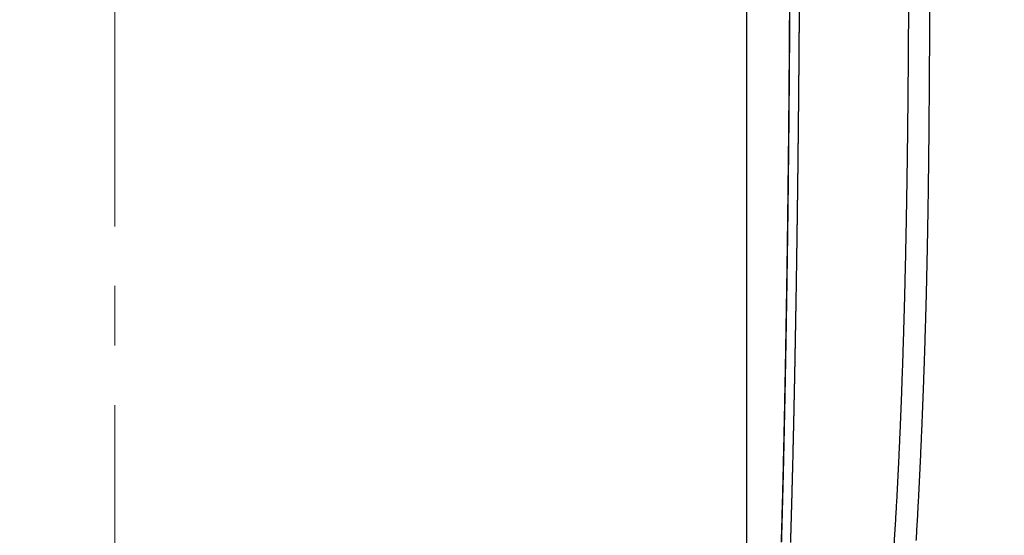
# Model space of a CAD drawing. Units: millimetres. Extents: x -1188 to 0, y 0 to 840.
# Drawn here: x -944 to -878, y 295 to 330 of the extents above; entities that cross this region are included whole.
import ezdxf

# ---------------------------------------------------------------- set-up
doc = ezdxf.new("R2010")
doc.units = ezdxf.units.MM
doc.header["$LTSCALE"] = 4
doc.linetypes.add('CENTER', pattern=[9, 6, -1, 1, -1])
doc.layers.get('0').update_dxf_attribs({"lineweight": 25})
doc.layers.add('1', color=4, linetype='Continuous', lineweight=15)

msp = doc.modelspace()

# ---------------------------------------------------------------- linework, layer by layer
at = {"linetype": 'Continuous'}
msp.add_line((-895.6, 448.373387), (-895.6, 277.873387), dxfattribs=at)
for points in [[(-993.98973, 261.832647, 0.000000001), (-993.02881, 261.832647)], [(-1000.71615, 261.832647, -0.000000006), (-999.75523, 261.832647, -0.000000005), (-998.79431, 261.832647)], [(-938.78323, 261.832647, 0.000000002), (-938.50187, 261.832647)], [(-990.14606, 261.832647), (-989.18514, 261.832647), (-988.22423, 261.832647), (-987.26331, 261.832647), (-986.30238, 261.832657, 0.00000001), (-985.34147, 261.832657), (-984.38059, 261.832657, 0.000000012), (-983.41964, 261.832657, 0.000000014), (-982.4586, 261.832657, 0.000000015), (-981.49781, 261.832657, 0.000000016), (-980.53739, 261.832657, 0.000000018), (-979.57598, 261.832657, 0.00000002), (-978.61312, 261.832657, 0.00000002), (-977.65415, 261.832657, 0.00000002), (-976.70091, 261.832657, 0.000000024), (-975.73232, 261.832667, 0.000000033), (-974.74109, 261.832667, 0.000000025), (-973.81049, 261.832667), (-972.96916, 261.832667, 0.000000041), (-971.88865, 261.832667, 0.00000008), (-970.22443, 261.832677, 0.00000004), (-968.04499, 261.832677, 0.000000021)], [(-943.5664, 261.832647, 0.000000003), (-943.28504, 261.832647, 0.000000003), (-943.00368, 261.832647)], [(-1006.48165, 261.832637, -0.000000013), (-1005.52073, 261.832647, -0.000000012), (-1004.55981, 261.832647)], [(-949.19366, 261.832647, 0.000000004), (-948.9123, 261.832647)], [(-957.07183, 261.832657, 0.000000005), (-956.79047, 261.832657)], [(-958.47865, 261.832657, 0.000000005), (-958.19728, 261.832657)], [(-961.29228, 261.832667, 0.000000005), (-961.01092, 261.832667)], [(-1024.73905, 261.832617, -0.000000043), (-1023.77813, 261.832617, -0.000000044), (-1022.81722, 261.832617, -0.000000043), (-1021.85631, 261.832617, -0.00000004), (-1020.89539, 261.832627, -0.000000037), (-1019.93448, 261.832627, -0.000000035), (-1018.97356, 261.832627, -0.000000033), (-1018.01264, 261.832627, -0.000000031), (-1017.05173, 261.832627, -0.00000003), (-1016.09081, 261.832627, -0.000000028), (-1015.1299, 261.832637, -0.000000026), (-1014.16898, 261.832637, -0.000000024), (-1013.20806, 261.832637, -0.000000023), (-1012.24715, 261.832637, -0.000000021), (-1011.28623, 261.832637, -0.00000002), (-1010.32532, 261.832637, -0.000000018), (-1009.3644, 261.832637)], [(-900.85046, 261.832727, 0.000000571), (-900.57834, 261.832737, 0.000000414), (-900.30608, 261.832747, 0.000000275), (-900.03347, 261.832767, 0.000000119), (-899.76027, 261.832777, -0.000000018), (-899.48631, 261.832797, -0.000000171), (-899.21131, 261.832807, -0.000000306), (-898.9351, 261.832817, -0.000000456), (-898.65742, 261.832837, -0.000000587), (-898.37808, 261.832847, -0.000000733)], [(-919.65067, 261.832647, 0.000000106), (-919.36978, 261.832647, 0.000000164), (-919.08903, 261.832647, 0.000000197), (-918.80823, 261.832647, 0.0000002), (-918.52739, 261.832647, 0.000000175), (-918.24657, 261.832647, 0.000000159), (-917.96575, 261.832647, 0.000000149), (-917.68493, 261.832647, 0.000000138), (-917.40411, 261.832647, 0.000000123), (-917.12329, 261.832657, 0.000000111), (-916.84247, 261.832657, 0.000000098), (-916.56165, 261.832657, 0.000000086), (-916.28084, 261.832657, 0.000000073), (-916.00002, 261.832657, 0.000000061), (-915.7192, 261.832667, 0.000000047), (-915.43838, 261.832667, 0.000000036), (-915.15756, 261.832667, 0.000000022), (-914.87674, 261.832667)], [(-892.63449, 362.901747, 0.000000625), (-892.63448, 362.614797, 0.000000526), (-892.63448, 362.327857, 0.000000408), (-892.63447, 362.040907, 0.000000305), (-892.63447, 361.753957, 0.000000191), (-892.63446, 361.467007, 0.000000089), (-892.63445, 361.180057, -0.000000027), (-892.63445, 360.893107, -0.000000129), (-892.63444, 360.606157, -0.000000243), (-892.63444, 360.319207, -0.000000346), (-892.63443, 360.032257, -0.000000463), (-892.63443, 359.745307, -0.000000563), (-892.63443, 359.458357, -0.00000067), (-892.63442, 359.171407, -0.000000782)], [(-920.21327, 261.832647, -0.000000025), (-919.93189, 261.832647)], [(-914.03428, 261.832677, -0.000000029), (-913.75346, 261.832677, -0.00000004), (-913.47264, 261.832677, -0.000000054), (-913.19182, 261.832677, -0.000000066), (-912.911, 261.832687, -0.000000079), (-912.63018, 261.832687, -0.000000091), (-912.34936, 261.832687, -0.000000104), (-912.06854, 261.832687, -0.000000116), (-911.78772, 261.832687, -0.00000013), (-911.5069, 261.832687, -0.000000142), (-911.22608, 261.832697, -0.000000155), (-910.94527, 261.832697, -0.000000167), (-910.66444, 261.832697, -0.000000181), (-910.38361, 261.832697, -0.000000192), (-910.10281, 261.832697, -0.000000204), (-909.82203, 261.832697, -0.000000218), (-909.54117, 261.832697, -0.000000239), (-909.26016, 261.832697, -0.000000241), (-908.97953, 261.832697, -0.000000226), (-908.69894, 261.832697, -0.00000028), (-908.41366, 261.832687, -0.0000004), (-908.11973, 261.832687, -0.000000421), (-907.82337, 261.832687, -0.000000406), (-907.53115, 261.832687, -0.000000375), (-907.24228, 261.832677, -0.000000284), (-906.95499, 261.832677, -0.000000211), (-906.66924, 261.832677, -0.000000144), (-906.38536, 261.832667, -0.00000008), (-906.10313, 261.832667)], [(-999.82784, 266.519857, -0.000005603), (-1000.58444, 266.520757, -0.000003783), (-1001.34104, 266.521667, -0.000001727), (-1002.09764, 266.522587, 0.000000081), (-1002.85424, 266.523497, 0.000002103), (-1003.61084, 266.524397, 0.000003956), (-1004.36744, 266.525287, 0.000006113)], [(-873.78811, 261.832707, -0.000000368), (-873.50702, 261.832697, 0.000000036), (-873.2264, 261.832687, 0.000000445), (-872.9443, 261.832677, 0.000000948)], [(-893.20242, 261.832837, -0.000000539), (-892.92104, 261.832827, -0.000000447), (-892.63969, 261.832807, -0.000000339), (-892.35833, 261.832797, -0.000000244), (-892.07697, 261.832787, -0.000000138), (-891.7956, 261.832777, -0.000000044), (-891.51424, 261.832757, 0.000000063), (-891.23288, 261.832747, 0.000000157), (-890.95152, 261.832737, 0.000000263), (-890.67015, 261.832727, 0.000000358), (-890.38879, 261.832707, 0.000000465), (-890.10745, 261.832697, 0.000000558), (-889.82606, 261.832687, 0.000000662)], [(-905.82235, 261.832667, 0.000000067), (-905.54287, 261.832657, 0.000000145), (-905.26465, 261.832657, 0.000000215), (-904.98739, 261.832647, 0.000000294), (-904.71097, 261.832647, 0.000000368), (-904.43565, 261.832647, 0.000000457), (-904.16148, 261.832647, 0.000000522), (-903.88661, 261.832647, 0.000000569), (-903.60918, 261.832647, 0.000000896)], [(-868.06355, 261.832457, -0.000001739), (-867.82485, 261.832427, -0.000001558), (-867.59241, 261.832407, -0.000001322), (-867.36547, 261.832377, -0.000001109), (-867.14296, 261.832347, -0.000000851), (-866.9242, 261.832317, -0.000000617), (-866.7083, 261.832297, -0.000000343), (-866.49459, 261.832267, -0.000000094), (-866.28229, 261.832237, 0.000000187), (-866.07072, 261.832207, 0.000000439), (-865.8592, 261.832187, 0.00000072), (-865.64701, 261.832157, 0.000000966), (-865.4335, 261.832127, 0.000001237), (-865.2179, 261.832107, 0.000001467)], [(-891.98153, 364.336557, -0.000000599), (-891.98148, 364.049597, -0.000000486), (-891.98143, 363.762647, -0.000000596), (-891.98138, 363.475687, -0.000000959)], [(-885.48093, 261.832597, -0.000000584), (-885.20672, 261.832587, -0.000000209), (-884.93704, 261.832577, 0.000000137), (-884.67029, 261.832567, 0.000000533), (-884.40582, 261.832557, 0.000000848)], [(-884.66529, 340.853947, 0.000002843), (-884.66438, 341.298757, 0.000000569), (-884.66347, 341.743557, -0.000001368), (-884.66256, 342.188347, -0.000003465)], [(-887.57516, 261.832647, 0.00000018), (-887.26083, 261.832637, -0.000000702), (-886.93939, 261.832637, -0.000001723)], [(-1003.7994, 264.379947, -0.000004985), (-1005.12434, 264.381717, -0.000001013), (-1006.45125, 264.383487, 0.000001648), (-1007.77278, 264.385237, 0.000003726), (-1009.08638, 264.386947, 0.000008931)], [(-878.89258, 261.832677, -0.000000201), (-878.62818, 261.832697, -0.000000412), (-878.36364, 261.832707, -0.000000596), (-878.09793, 261.832717, -0.000000795)], [(-883.26734, 338.222737, -0.000003933), (-883.26927, 337.765057, -0.000003278), (-883.2712, 337.307377, -0.000002679), (-883.27314, 336.849697, -0.000002299), (-883.27508, 336.392007, -0.000002039), (-883.27703, 335.934317, -0.000001984), (-883.27898, 335.476627, -0.00000212), (-883.28093, 335.018927, -0.00000244), (-883.28289, 334.561237, -0.000003027), (-883.28485, 334.103537, -0.000003774), (-883.28682, 333.645837, -0.000004869), (-883.28881, 333.188137, -0.000006091), (-883.2908, 332.730437, -0.000007751), (-883.29281, 332.272737, -0.0000095), (-883.29484, 331.815027, -0.000011784), (-883.2969, 331.357327, -0.0000141), (-883.29898, 330.899617, -0.000017038), (-883.3011, 330.441907, -0.000019909), (-883.30326, 329.984207, -0.000023443), (-883.30546, 329.526497, -0.000026813), (-883.30772, 329.068787, -0.000030878), (-883.31003, 328.611077, -0.000034691), (-883.31242, 328.153377, -0.000039223), (-883.31488, 327.695667, -0.000043421), (-883.31742, 327.237967, -0.000048355), (-883.32006, 326.780267, -0.000052882), (-883.3228, 326.322567, -0.000058155), (-883.32565, 325.864867, -0.000062952), (-883.32862, 325.407177, -0.000068499), (-883.33173, 324.949477, -0.000073511), (-883.33497, 324.491787, -0.000079267), (-883.33837, 324.034107, -0.000084437), (-883.34192, 323.576417, -0.000090338), (-883.34565, 323.118747, -0.000095608), (-883.34955, 322.661067, -0.00010159), (-883.35365, 322.203397, -0.000106903), (-883.35795, 321.745737, -0.000112901), (-883.36247, 321.288077, -0.0001182), (-883.3672, 320.830417, -0.000124151), (-883.37218, 320.372767, -0.000129379), (-883.37739, 319.915127, -0.000135218), (-883.38286, 319.457487, -0.000140317), (-883.38859, 318.999857, -0.000145979), (-883.39459, 318.542237, -0.000150893), (-883.40088, 318.084617, -0.000156314), (-883.40746, 317.627007, -0.000160985), (-883.41433, 317.169407, -0.0001661), (-883.42153, 316.711817, -0.000170472), (-883.42903, 316.254227, -0.000175216), (-883.43687, 315.796647, -0.000179231), (-883.44503, 315.339077, -0.000183541), (-883.45354, 314.881517, -0.000187141), (-883.46239, 314.423957, -0.000190952), (-883.4716, 313.966417, -0.00019408), (-883.48117, 313.508877, -0.000197326), (-883.49111, 313.051347, -0.000199927), (-883.50141, 312.593827, -0.000202546), (-883.51209, 312.136317, -0.000204558), (-883.52315, 311.678817, -0.000206478), (-883.53459, 311.221327, -0.000207873), (-883.54641, 310.763847, -0.000209102), (-883.55862, 310.306367, -0.00020995), (-883.57121, 309.848907, -0.000210636), (-883.5842, 309.391447, -0.00021107), (-883.59757, 308.933997, -0.000211364), (-883.61133, 308.476557, -0.000211517), (-883.62548, 308.019127, -0.000211569), (-883.64002, 307.561707, -0.000211574), (-883.65494, 307.104297, -0.000211535), (-883.67026, 306.646887, -0.000211526), (-883.68597, 306.189497, -0.000211545), (-883.70207, 305.732107, -0.000211655), (-883.71855, 305.274727, -0.000211884), (-883.73543, 304.817367, -0.000212247), (-883.75269, 304.360007, -0.000212836), (-883.77035, 303.902657, -0.000213584), (-883.7884, 303.445317, -0.000214684), (-883.80685, 302.987987, -0.000215951), (-883.8257, 302.530677, -0.000217712), (-883.84495, 302.073367, -0.000219633), (-883.8646, 301.616077, -0.000222205), (-883.88468, 301.158797, -0.000224913), (-883.90516, 300.701527, -0.000228448), (-883.92607, 300.244277, -0.000232076), (-883.9474, 299.787047, -0.000236724), (-883.96918, 299.329827, -0.000241407), (-883.99141, 298.872627, -0.00024732), (-884.0141, 298.415447, -0.000253191), (-884.03726, 297.958277, -0.000260521), (-884.06091, 297.501147, -0.000267715), (-884.08505, 297.044027, -0.000276611), (-884.10971, 296.586937, -0.000285261), (-884.1349, 296.129877, -0.000295876), (-884.16066, 295.672847, -0.000306117), (-884.18698, 295.215847, -0.000318601), (-884.2139, 294.758877, -0.000330567)], [(-1013.06933, 264.391697, -0.000000993), (-1014.22863, 264.392997, 0.000030135)], [(-879.9745, 261.832627, 0.000000526), (-879.69668, 261.832637, 0.0000004), (-879.42503, 261.832647, 0.00000025), (-879.15778, 261.832667)], [(-892.69435, 330.768377, -0.000027023), (-892.696, 330.481537, -0.000027338), (-892.69768, 330.194687, -0.000027718), (-892.6994, 329.907847, -0.000027967), (-892.70115, 329.621017, -0.000028147), (-892.70293, 329.334177, -0.000028662), (-892.70474, 329.047347, -0.000029641), (-892.70659, 328.760507, -0.000030395), (-892.70847, 328.473677, -0.000031116), (-892.7104, 328.186847, -0.00003152), (-892.71235, 327.900027, -0.000031711), (-892.71435, 327.613197, -0.000031939), (-892.71638, 327.326377, -0.000032264), (-892.71845, 327.039557, -0.000032537), (-892.72055, 326.752737, -0.000032828), (-892.7227, 326.465917, -0.000033089), (-892.72488, 326.179097, -0.000033389), (-892.7271, 325.892287, -0.000033653), (-892.72936, 325.605477, -0.000033951), (-892.73166, 325.318657, -0.000034214), (-892.734, 325.031847, -0.000034512), (-892.73638, 324.745047, -0.000034776), (-892.7388, 324.458237, -0.000035074), (-892.74126, 324.171437, -0.000035338), (-892.74376, 323.884627, -0.000035635), (-892.7463, 323.597827, -0.000035899), (-892.74888, 323.311027, -0.000036197), (-892.75151, 323.024227, -0.000036461), (-892.75417, 322.737437, -0.000036758), (-892.75688, 322.450637, -0.000037022), (-892.75964, 322.163847, -0.00003732), (-892.76243, 321.877047, -0.000037584), (-892.76527, 321.590257, -0.000037881), (-892.76816, 321.303467, -0.000038145), (-892.77108, 321.016677, -0.000038443), (-892.77406, 320.729897, -0.000038706), (-892.77707, 320.443107, -0.000039004), (-892.78013, 320.156327, -0.000039268), (-892.78324, 319.869537, -0.000039566), (-892.7864, 319.582757, -0.000039829), (-892.78959, 319.295977, -0.000040123), (-892.79284, 319.009197, -0.000040391), (-892.79613, 318.722417, -0.000040703), (-892.79947, 318.435637, -0.000040948), (-892.80286, 318.148867, -0.000041188), (-892.80629, 317.862087, -0.000041526), (-892.80978, 317.575317, -0.000042048), (-892.81331, 317.288537, -0.000041704), (-892.81688, 317.001767, -0.000040406), (-892.82051, 316.714997, -0.000039816), (-892.82418, 316.428217, -0.000039785), (-892.8279, 316.141447, -0.000039761), (-892.83166, 315.854667, -0.000039739), (-892.83547, 315.567897, -0.000039718), (-892.83932, 315.281117, -0.000039694), (-892.84322, 314.994347, -0.000039672), (-892.84717, 314.707567, -0.000039649), (-892.85116, 314.420787, -0.000039628), (-892.85519, 314.134017, -0.000039604), (-892.85928, 313.847237, -0.000039583), (-892.8634, 313.560467, -0.000039559), (-892.86758, 313.273687, -0.000039538), (-892.8718, 312.986917, -0.000039515), (-892.87606, 312.700137, -0.000039494), (-892.88037, 312.413367, -0.00003947), (-892.88473, 312.126597, -0.00003945), (-892.88913, 311.839827, -0.000039426), (-892.89358, 311.553047, -0.000039405), (-892.89807, 311.266277, -0.000039382), (-892.9026, 310.979507, -0.000039361), (-892.90719, 310.692747, -0.000039338), (-892.91182, 310.405977, -0.000039317), (-892.91649, 310.119207, -0.000039294), (-892.92121, 309.832447, -0.000039274), (-892.92597, 309.545687, -0.00003925), (-892.93078, 309.258927, -0.00003923), (-892.93564, 308.972167, -0.000039207), (-892.94054, 308.685407, -0.000039186), (-892.94548, 308.398647, -0.000039163), (-892.95047, 308.111897, -0.000039143), (-892.95551, 307.825147, -0.000039119), (-892.96059, 307.538397, -0.0000391), (-892.96571, 307.251647, -0.000039079), (-892.97088, 306.964897, -0.000039056), (-892.9761, 306.678157, -0.000039024), (-892.98136, 306.391417, -0.000039016), (-892.98666, 306.104677, -0.00003903), (-892.99201, 305.817947, -0.000038962), (-892.99741, 305.531207, -0.000038792), (-893.00285, 305.244477, -0.000040388), (-893.00833, 304.957757, -0.00004416), (-893.01388, 304.671037, -0.000046414), (-893.01947, 304.384337, -0.000047724), (-893.02512, 304.097637, -0.000049042), (-893.03083, 303.810937, -0.000050705), (-893.0366, 303.524257, -0.00005214), (-893.04242, 303.237577, -0.000053713), (-893.04832, 302.950907, -0.000055118), (-893.05427, 302.664247, -0.000056714), (-893.06029, 302.377587, -0.000058128), (-893.06638, 302.090947, -0.000059718), (-893.07254, 301.804307, -0.00006113), (-893.07877, 301.517677, -0.000062722), (-893.08507, 301.231047, -0.000064134), (-893.09145, 300.944437, -0.000065725), (-893.0979, 300.657827, -0.000067137), (-893.10443, 300.371227, -0.000068729), (-893.11105, 300.084627, -0.000070142), (-893.11774, 299.798047, -0.000071734), (-893.12452, 299.511467, -0.000073146), (-893.13138, 299.224897, -0.000074738), (-893.13833, 298.938337, -0.00007615), (-893.14536, 298.651777, -0.000077743), (-893.15249, 298.365237, -0.000079155), (-893.15971, 298.078697, -0.000080747), (-893.16702, 297.792167, -0.00008216), (-893.17443, 297.505637, -0.000083752), (-893.18194, 297.219127, -0.000085165), (-893.18954, 296.932617, -0.000086756), (-893.19725, 296.646117, -0.00008817), (-893.20505, 296.359617, -0.000089766), (-893.21297, 296.073137, -0.000091174), (-893.22098, 295.786657, -0.000092751), (-893.22911, 295.500187, -0.000094183), (-893.23734, 295.213717, -0.000095835), (-893.24569, 294.927267, -0.00009717), (-893.25414, 294.640817, -0.000098528)], [(-892.7078, 330.827137, -0.000054934), (-892.71138, 330.223367, -0.000056313), (-892.71509, 329.619647, -0.000057916), (-892.71894, 329.015987, -0.00005937), (-892.72294, 328.412407, -0.00006104), (-892.72709, 327.808897, -0.000062537), (-892.73139, 327.205467, -0.000064237), (-892.73585, 326.602117, -0.000065746), (-892.74047, 325.998857, -0.000067442), (-892.74526, 325.395687, -0.000068931), (-892.75021, 324.792607, -0.000070585), (-892.75534, 324.189627, -0.000072022), (-892.76064, 323.586747, -0.000073599), (-892.76612, 322.983957, -0.00007495), (-892.77178, 322.381267, -0.000076412), (-892.77763, 321.778677, -0.000077645), (-892.78366, 321.176167, -0.000078955), (-892.78989, 320.573747, -0.000080035), (-892.79632, 319.971417, -0.000081154), (-892.80294, 319.369157, -0.000082049), (-892.80976, 318.766967, -0.000082939), (-892.81678, 318.164847, -0.000083612), (-892.824, 317.562767, -0.000084234), (-892.83143, 316.960727, -0.000084651), (-892.83906, 316.358727, -0.000084965), (-892.8469, 315.756727, -0.000085091), (-892.85494, 315.154727, -0.00008506), (-892.86319, 314.552717, -0.000084858), (-892.87164, 313.950657, -0.000084433), (-892.8803, 313.348537, -0.000083931), (-892.88917, 312.746347, -0.00008323), (-892.89823, 312.144037, -0.000082606), (-892.9075, 311.541617, -0.000081911), (-892.91697, 310.939047, -0.000081413), (-892.92663, 310.336307, -0.000081), (-892.9365, 309.733397, -0.000080874), (-892.94656, 309.130287, -0.000081023), (-892.95683, 308.526977, -0.00008152), (-892.9673, 307.923457, -0.000082514), (-892.97797, 307.319727, -0.000083886), (-892.98885, 306.715807, -0.000086011), (-892.99995, 306.111697, -0.000088515), (-893.01127, 305.507417, -0.000092059), (-893.02283, 304.903007, -0.000095955), (-893.03462, 304.298497, -0.00010122), (-893.04667, 303.693927, -0.00010656), (-893.05898, 303.089357, -0.000113355), (-893.07158, 302.484837, -0.000119832), (-893.08447, 301.880437, -0.000127646), (-893.09768, 301.276207, -0.000134822), (-893.11122, 300.672207, -0.00014317), (-893.12512, 300.068497, -0.000150604), (-893.13937, 299.465107, -0.000158972), (-893.15403, 298.862097, -0.000166196), (-893.16907, 298.259477, -0.000174042), (-893.18454, 297.657287, -0.000180559), (-893.20044, 297.055507, -0.00018731), (-893.2168, 296.454137, -0.000192576), (-893.23361, 295.853137, -0.000197585), (-893.2509, 295.252467, -0.000201087), (-893.26867, 294.652037, -0.000203867)], [(-892.05294, 330.765237, -0.00002792), (-892.05482, 330.478327, -0.000028177), (-892.05674, 330.191417, -0.000028482), (-892.05869, 329.904507, -0.000028703), (-892.06067, 329.617597, -0.000028897), (-892.06269, 329.330687, -0.000029265), (-892.06474, 329.043777, -0.000029902), (-892.06682, 328.756877, -0.000030402), (-892.06894, 328.469967, -0.000030892), (-892.0711, 328.183057, -0.000031197), (-892.07329, 327.896157, -0.000031393), (-892.07552, 327.609247, -0.0000316), (-892.07779, 327.322347, -0.000031871), (-892.08009, 327.035437, -0.000032103), (-892.08243, 326.748537, -0.000032355), (-892.08481, 326.461637, -0.000032581), (-892.08722, 326.174737, -0.000032838), (-892.08967, 325.887837, -0.000033065), (-892.09217, 325.600937, -0.000033321), (-892.0947, 325.314037, -0.000033548), (-892.09726, 325.027137, -0.000033804), (-892.09987, 324.740237, -0.000034031), (-892.10252, 324.453337, -0.000034286), (-892.10521, 324.166447, -0.000034513), (-892.10793, 323.879547, -0.000034769), (-892.1107, 323.592647, -0.000034996), (-892.11351, 323.305757, -0.000035252), (-892.11635, 323.018867, -0.000035479), (-892.11924, 322.731967, -0.000035735), (-892.12217, 322.445077, -0.000035962), (-892.12515, 322.158187, -0.000036218), (-892.12816, 321.871297, -0.000036445), (-892.13122, 321.584407, -0.000036701), (-892.13432, 321.297517, -0.000036928), (-892.13746, 321.010637, -0.000037184), (-892.14064, 320.723747, -0.00003741), (-892.14387, 320.436857, -0.000037666), (-892.14714, 320.149977, -0.000037893), (-892.15046, 319.863087, -0.00003815), (-892.15382, 319.576207, -0.000038376), (-892.15722, 319.289327, -0.000038629), (-892.16067, 319.002447, -0.00003886), (-892.16416, 318.715557, -0.000039127), (-892.1677, 318.428677, -0.000039339), (-892.17129, 318.141807, -0.000039552), (-892.17492, 317.854927, -0.000039835), (-892.17859, 317.568047, -0.000040262), (-892.18231, 317.281167, -0.000040013), (-892.18608, 316.994297, -0.000039027), (-892.1899, 316.707417, -0.000038659), (-892.19375, 316.420547, -0.000038816), (-892.19766, 316.133677, -0.00003895), (-892.2016, 315.846807, -0.000039096), (-892.2056, 315.559927, -0.000039226), (-892.20963, 315.273057, -0.000039375), (-892.21372, 314.986187, -0.000039506), (-892.21785, 314.699317, -0.000039654), (-892.22202, 314.412457, -0.000039786), (-892.22624, 314.125587, -0.000039934), (-892.23051, 313.838717, -0.000040065), (-892.23482, 313.551857, -0.000040213), (-892.23918, 313.264997, -0.000040344), (-892.24359, 312.978127, -0.000040492), (-892.24804, 312.691267, -0.000040624), (-892.25254, 312.404407, -0.000040772), (-892.25709, 312.117547, -0.000040903), (-892.26168, 311.830687, -0.000041051), (-892.26633, 311.543837, -0.000041182), (-892.27101, 311.256977, -0.000041331), (-892.27575, 310.970127, -0.000041462), (-892.28054, 310.683267, -0.00004161), (-892.28537, 310.396417, -0.000041741), (-892.29025, 310.109567, -0.00004189), (-892.29518, 309.822717, -0.000042021), (-892.30016, 309.535867, -0.000042169), (-892.30519, 309.249027, -0.000042301), (-892.31026, 308.962177, -0.000042449), (-892.31539, 308.675337, -0.00004258), (-892.32056, 308.388497, -0.000042729), (-892.32578, 308.101657, -0.00004286), (-892.33106, 307.814817, -0.000043007), (-892.33638, 307.527977, -0.00004314), (-892.34175, 307.241147, -0.00004329), (-892.34717, 306.954307, -0.000043419), (-892.35265, 306.667477, -0.000043558), (-892.35817, 306.380647, -0.000043701), (-892.36374, 306.093817, -0.000043885), (-892.36937, 305.806987, -0.00004397), (-892.37504, 305.520167, -0.00004398), (-892.38077, 305.233347, -0.000044852), (-892.38655, 304.946527, -0.000046808), (-892.39238, 304.659707, -0.000048369), (-892.39827, 304.372887, -0.000049933), (-892.40422, 304.086077, -0.000051331), (-892.41023, 303.799257, -0.00005292), (-892.4163, 303.512447, -0.000054327), (-892.42243, 303.225647, -0.00005591), (-892.42863, 302.938837, -0.000057314), (-892.4349, 302.652037, -0.000058899), (-892.44123, 302.365247, -0.000060304), (-892.44764, 302.078447, -0.000061888), (-892.45411, 301.791657, -0.000063294), (-892.46066, 301.504867, -0.000064878), (-892.46729, 301.218087, -0.000066284), (-892.47399, 300.931307, -0.000067869), (-892.48078, 300.644537, -0.000069274), (-892.48764, 300.357757, -0.000070859), (-892.49459, 300.070997, -0.000072265), (-892.50162, 299.784237, -0.00007385), (-892.50874, 299.497477, -0.000075256), (-892.51594, 299.210717, -0.000076841), (-892.52323, 298.923967, -0.000078248), (-892.53062, 298.637227, -0.000079833), (-892.53809, 298.350487, -0.00008124), (-892.54567, 298.063757, -0.000082825), (-892.55333, 297.777027, -0.000084232), (-892.5611, 297.490307, -0.000085818), (-892.56897, 297.203587, -0.000087225), (-892.57693, 296.916877, -0.00008881), (-892.585, 296.630167, -0.000090218), (-892.59318, 296.343467, -0.000091807), (-892.60146, 296.056777, -0.000093211), (-892.60985, 295.770087, -0.000094785), (-892.61835, 295.483407, -0.000096208), (-892.62696, 295.196737, -0.000097842), (-892.63568, 294.910067, -0.000099188), (-892.64452, 294.623407, -0.000100588)], [(-885.66606, 294.609697, 0.000449745), (-885.63747, 295.054227, 0.000431467), (-885.60966, 295.498807, 0.000416063), (-885.58256, 295.943407, 0.000399588), (-885.55617, 296.388027, 0.000385724), (-885.53046, 296.832667, 0.000370915), (-885.5054, 297.277307, 0.000358475), (-885.48097, 297.721957, 0.000345211), (-885.45716, 298.166597, 0.000334089), (-885.43392, 298.611237, 0.000322249), (-885.41127, 299.055867, 0.000312337), (-885.38915, 299.500487, 0.000301802), (-885.36758, 299.945087, 0.000292995), (-885.34652, 300.389677, 0.000283648), (-885.32596, 300.834247, 0.000275844), (-885.30589, 301.278797, 0.000267571), (-885.2863, 301.723327, 0.000260666), (-885.26716, 302.167837, 0.000253352), (-885.24848, 302.612337, 0.000247248), (-885.23022, 303.056807, 0.000240779), (-885.21241, 303.501267, 0.000235374), (-885.195, 303.945707, 0.000229639), (-885.178, 304.390127, 0.000224836), (-885.1614, 304.834527, 0.00021973), (-885.1452, 305.278927, 0.000215453), (-885.12937, 305.723297, 0.000210907), (-885.11392, 306.167667, 0.000207098), (-885.09883, 306.612027, 0.000203047), (-885.0841, 307.056367, 0.000199648), (-885.06973, 307.500707, 0.000196028), (-885.05571, 307.945037, 0.000192982), (-885.04202, 308.389367, 0.000189728), (-885.02868, 308.833697, 0.000186978), (-885.01567, 309.278017, 0.000184027), (-885.00299, 309.722347, 0.000181515), (-884.99062, 310.166677, 0.000178801), (-884.97858, 310.611007, 0.000176472), (-884.96684, 311.055337, 0.000173931), (-884.95542, 311.499687, 0.000171726), (-884.94429, 311.944037, 0.000169295), (-884.93348, 312.388397, 0.000167158), (-884.92295, 312.832777, 0.000164772), (-884.91272, 313.277157, 0.000162648), (-884.90278, 313.721557, 0.000160243), (-884.89312, 314.165967, 0.000158093), (-884.88374, 314.610397, 0.00015565), (-884.87465, 315.054847, 0.000153467), (-884.86581, 315.499307, 0.00015099), (-884.85725, 315.943787, 0.000148776), (-884.84895, 316.388277, 0.000146265), (-884.84091, 316.832797, 0.000144021), (-884.83313, 317.277337, 0.000141478), (-884.82559, 317.721887, 0.000139206), (-884.8183, 318.166457, 0.000136631), (-884.81126, 318.611057, 0.000134333), (-884.80445, 319.055667, 0.000131727), (-884.79788, 319.500297, 0.000129403), (-884.79153, 319.944947, 0.000126769), (-884.78541, 320.389617, 0.000124419), (-884.7795, 320.834307, 0.000121758), (-884.77382, 321.279017, 0.000119384), (-884.76834, 321.723737, 0.000116696), (-884.76307, 322.168487, 0.000114299), (-884.758, 322.613247, 0.000111585), (-884.75313, 323.058017, 0.000109165), (-884.74845, 323.502817, 0.000106426), (-884.74396, 323.947627, 0.000103985), (-884.73966, 324.392447, 0.000101222), (-884.73553, 324.837287, 0.00009876), (-884.73157, 325.282137, 0.000095973), (-884.72779, 325.727007, 0.000093491), (-884.72417, 326.171877, 0.000090682), (-884.72071, 326.616767, 0.00008818), (-884.7174, 327.061667, 0.000085349), (-884.71425, 327.506577, 0.000082828), (-884.71124, 327.951497, 0.000079975), (-884.70837, 328.396417, 0.000077436), (-884.70564, 328.841347, 0.000074563), (-884.70304, 329.286287, 0.000072006), (-884.70056, 329.731227, 0.000069112), (-884.69821, 330.176177, 0.000066537), (-884.69597, 330.621117, 0.000063624)]]:
    msp.add_lwpolyline(points, format="xyb", dxfattribs=at)
at = {"layer": '1', "linetype": 'CENTER'}
msp.add_line((-938, 483.855964), (-938, 194.806581), dxfattribs=at)

doc.saveas('drawing.dxf')
